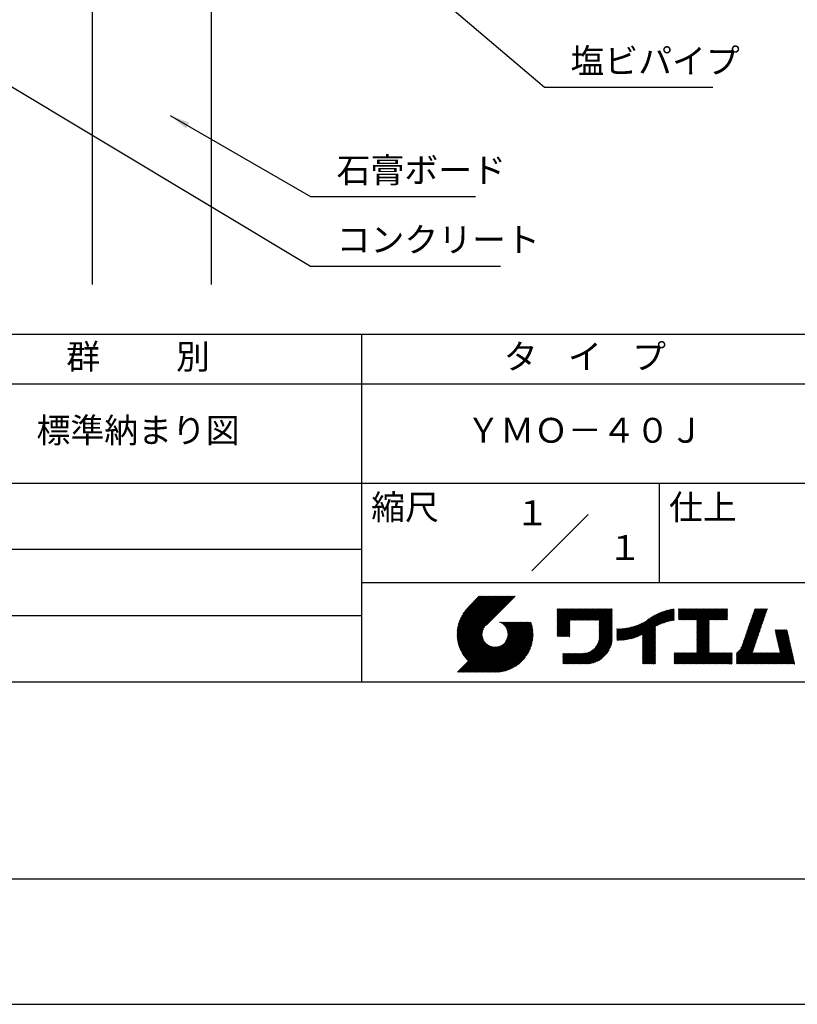
# Model space of a CAD drawing. Extents: x 0 to 210, y 0 to 297.
# Drawn here: x 75 to 154, y 0 to 99 of the extents above; entities that cross this region are included whole.
import ezdxf
from ezdxf.enums import TextEntityAlignment as Align

# ---------------------------------------------------------------- set-up
doc = ezdxf.new("R2010")
doc.units = 0
doc.header["$LTSCALE"] = 0.4
doc.layers.get('0').update_dxf_attribs({"linetype": 'CONTINUOUS'})
doc.layers.get('DEFPOINTS').update_dxf_attribs({"linetype": 'CONTINUOUS'})
for name, color, linetype in [('DIMS', 1, 'CONTINUOUS'), ('GENKYO', 3, 'CONTINUOUS'), ('TITLE', 7, 'CONTINUOUS')]:
    doc.layers.add(name, color=color, linetype=linetype)
doc.styles.add('DIMS', font='romans.shx', dxfattribs={"width": 0.75, "bigfont": 'bigfont.shx'})
doc.styles.get("Standard").update_dxf_attribs({"font": 'romans.shx', "bigfont": 'bigfont.shx'})
doc.dimstyles.new('DIMS', dxfattribs={"dimscale": 0, "dimtxt": 2.5, "dimasz": 2, "dimexe": 1.25, "dimexo": 1.25, "dimtad": 1, "dimtxsty": 'DIMS', "dimcen": 0, "dimclrt": 7, "dimazin": 3, "dimtfac": 1, "dimtmove": 0, "dimatfit": 3})

# ---------------------------------------------------------------- blocks, each defined once
blk = doc.blocks.new('*D5')
at = {"layer": 'DEFPOINTS', "color": 0}
for p in [(156.701, 229.375), (94.75, 72.5), (195.75, 72.5)]:
    blk.add_point(p, dxfattribs=at)
at = {"layer": 'DIMS', "color": 0}
for p, q in [((157.951, 229.375), (197, 229.375)), ((195.75, 227.375), (195.75, 72.5))]:
    blk.add_line(p, q, dxfattribs=at)
blk.add_solid([(195.417, 227.375), (196.083, 227.375), (195.75, 229.375)], dxfattribs=at)
at = {"layer": 'DIMS', "color": 7, "insert": (193.875, 149.937), "char_height": 2.5, "attachment_point": 5, "rotation": 90, "style": 'DIMS'}
blk.add_mtext('FLよりH＝800程度', dxfattribs=at)
blk = doc.blocks.new('_NONE')
at = {"color": 0, "linetype": 'BYBLOCK'}
blk.add_circle((0, 0), 0.25, dxfattribs=at)

msp = doc.modelspace()

# ---------------------------------------------------------------- linework, layer by layer
at = {"layer": 'DEFPOINTS'}
msp.add_lwpolyline([(0, 0), (210, 0), (210, 297), (0, 297)], close=True, dxfattribs=at)
at = {"layer": 'GENKYO'}
for p, q in [((82.75, 130.375), (82.75, 72.5)), ((94.75, 130.375), (94.75, 72.5))]:
    msp.add_line(p, q, dxfattribs=at)
at = {"layer": 'TITLE'}
for p, q in [((20, 67.5), (199.75, 67.5)), ((109.875, 67.5), (109.875, 32.5)), ((20, 62.5), (199.75, 62.5)), ((20, 52.5), (199.75, 52.5)), ((139.875, 52.5), (139.875, 42.5)), ((127.047, 43.672), (132.703, 49.328)), ((64.875, 45.833), (109.875, 45.833)), ((109.875, 42.5), (199.75, 42.5)), ((119.501, 37.248), (123.356, 41.104)), ((119.501, 37.336), (123.269, 41.104)), ((119.502, 37.163), (123.444, 41.104)), ((119.503, 37.426), (123.182, 41.104)), ((119.506, 37.079), (123.531, 41.104)), ((119.508, 37.518), (123.094, 41.104)), ((119.511, 36.997), (123.618, 41.104)), ((119.515, 37.612), (123.007, 41.104)), ((119.518, 36.916), (123.705, 41.104)), ((119.525, 37.709), (122.92, 41.104)), ((119.526, 36.837), (123.793, 41.104)), ((119.536, 36.76), (123.88, 41.104)), ((119.538, 37.809), (122.833, 41.104)), ((119.547, 36.684), (123.967, 41.104)), ((119.554, 37.912), (122.745, 41.104)), ((119.559, 36.609), (124.055, 41.104)), ((119.573, 36.535), (124.142, 41.104)), ((119.573, 38.019), (122.658, 41.104)), ((119.588, 36.463), (124.229, 41.104)), ((119.597, 38.13), (122.571, 41.104)), ((119.604, 36.392), (124.316, 41.104)), ((119.622, 36.322), (124.404, 41.104)), ((119.625, 38.246), (122.483, 41.104)), ((119.64, 36.253), (124.491, 41.104)), ((119.659, 38.367), (122.396, 41.104)), ((119.66, 36.185), (124.578, 41.104)), ((119.68, 36.119), (124.665, 41.104)), ((119.699, 38.494), (122.309, 41.104)), ((119.702, 36.053), (124.753, 41.104)), ((119.724, 35.988), (124.84, 41.104)), ((119.748, 35.924), (124.927, 41.104)), ((119.748, 38.63), (122.222, 41.104)), ((119.772, 35.862), (125.015, 41.104)), ((119.797, 35.8), (125.102, 41.104)), ((119.806, 38.776), (122.134, 41.104)), ((119.824, 35.738), (125.189, 41.104)), ((119.851, 35.678), (125.276, 41.104)), ((119.878, 38.936), (122.047, 41.104)), ((119.971, 39.115), (121.96, 41.104)), ((120.096, 39.328), (121.872, 41.104)), ((120.302, 39.621), (121.785, 41.104)), ((121.742, 41.104), (120.621, 39.983)), ((125.338, 41.104), (122.419, 38.185)), ((129.593, 37.882), (131.556, 39.845)), ((129.593, 37.795), (131.643, 39.845)), ((129.593, 37.707), (131.731, 39.845)), ((129.593, 37.62), (131.818, 39.845)), ((129.593, 37.533), (131.905, 39.845)), ((129.593, 37.446), (131.993, 39.845)), ((129.593, 39.017), (130.421, 39.845)), ((129.593, 38.929), (130.509, 39.845)), ((129.593, 38.842), (130.596, 39.845)), ((129.593, 38.755), (130.683, 39.845)), ((129.593, 38.057), (131.382, 39.845)), ((129.593, 37.969), (131.469, 39.845)), ((129.593, 38.493), (130.945, 39.845)), ((129.593, 38.406), (131.032, 39.845)), ((129.593, 38.318), (131.12, 39.845)), ((129.593, 38.231), (131.207, 39.845)), ((129.593, 38.144), (131.294, 39.845)), ((129.593, 38.668), (130.771, 39.845)), ((129.593, 38.58), (130.858, 39.845)), ((129.593, 39.104), (130.334, 39.845)), ((129.593, 39.191), (130.247, 39.845)), ((129.593, 39.279), (130.16, 39.845)), ((129.593, 39.628), (129.81, 39.845)), ((129.593, 39.802), (129.636, 39.845)), ((129.593, 39.715), (129.723, 39.845)), ((129.593, 39.366), (130.072, 39.845)), ((129.593, 39.54), (129.898, 39.845)), ((129.593, 39.453), (129.985, 39.845)), ((130.924, 38.69), (132.08, 39.845)), ((131.012, 38.69), (132.167, 39.845)), ((131.099, 38.69), (132.254, 39.845)), ((131.186, 38.69), (132.342, 39.845)), ((131.274, 38.69), (132.429, 39.845)), ((131.361, 38.69), (132.516, 39.845)), ((131.448, 38.69), (132.604, 39.845)), ((131.535, 38.69), (132.691, 39.845)), ((131.623, 38.69), (132.778, 39.845)), ((131.71, 38.69), (132.865, 39.845)), ((131.797, 38.69), (132.953, 39.845)), ((131.885, 38.69), (133.04, 39.845)), ((131.972, 38.69), (133.127, 39.845)), ((132.059, 38.69), (133.215, 39.845)), ((132.146, 38.69), (133.302, 39.845)), ((132.234, 38.69), (133.389, 39.845)), ((132.321, 38.69), (133.476, 39.845)), ((132.408, 38.69), (133.564, 39.845)), ((132.496, 38.69), (133.651, 39.845)), ((132.583, 38.69), (133.738, 39.845)), ((132.67, 38.69), (133.826, 39.845)), ((132.757, 38.69), (133.913, 39.845)), ((132.845, 38.69), (134, 39.845)), ((132.932, 38.69), (134.087, 39.845)), ((133.019, 38.69), (134.175, 39.845)), ((133.107, 38.69), (134.262, 39.845)), ((133.194, 38.69), (134.349, 39.845)), ((133.281, 38.69), (134.437, 39.845)), ((133.368, 38.69), (134.524, 39.845)), ((133.456, 38.69), (134.611, 39.845)), ((133.543, 38.69), (134.698, 39.845)), ((133.63, 38.69), (134.786, 39.845)), ((133.718, 38.69), (134.873, 39.845)), ((133.805, 38.69), (134.96, 39.845)), ((133.823, 38.534), (135.135, 39.845)), ((133.823, 38.621), (135.048, 39.845)), ((133.823, 38.447), (135.139, 39.762)), ((138.178, 36.779), (141.221, 39.821)), ((138.178, 36.866), (141.113, 39.8)), ((138.178, 36.953), (141.002, 39.777)), ((138.178, 37.041), (140.888, 39.75)), ((138.178, 37.128), (140.771, 39.721)), ((138.178, 37.215), (140.651, 39.688)), ((139.626, 38.139), (141.327, 39.84)), ((139.791, 38.217), (141.36, 39.786)), ((139.946, 38.285), (141.36, 39.699)), ((141.813, 39.017), (142.651, 39.855)), ((141.813, 38.93), (142.739, 39.855)), ((141.813, 38.843), (142.826, 39.855)), ((141.813, 38.755), (142.913, 39.855)), ((141.813, 39.105), (142.564, 39.855)), ((141.813, 39.279), (142.39, 39.855)), ((141.813, 39.192), (142.477, 39.855)), ((141.813, 39.628), (142.04, 39.855)), ((141.813, 39.541), (142.128, 39.855)), ((141.813, 39.803), (141.866, 39.855)), ((141.813, 39.716), (141.953, 39.855)), ((141.813, 39.454), (142.215, 39.855)), ((141.813, 39.366), (142.302, 39.855)), ((141.888, 38.743), (143.001, 39.855)), ((141.976, 38.743), (143.088, 39.855)), ((142.063, 38.743), (143.175, 39.855)), ((142.15, 38.743), (143.262, 39.855)), ((142.238, 38.743), (143.35, 39.855)), ((142.325, 38.743), (143.437, 39.855)), ((142.412, 38.743), (143.524, 39.855)), ((142.499, 38.743), (143.612, 39.855)), ((142.587, 38.743), (143.699, 39.855)), ((142.674, 38.743), (143.786, 39.855)), ((142.761, 38.743), (143.873, 39.855)), ((142.849, 38.743), (143.961, 39.855)), ((142.936, 38.743), (144.048, 39.855)), ((143.023, 38.743), (144.135, 39.855)), ((143.11, 38.743), (144.223, 39.855)), ((143.198, 38.743), (144.31, 39.855)), ((143.285, 38.743), (144.397, 39.855)), ((143.372, 38.743), (144.484, 39.855)), ((143.46, 38.743), (144.572, 39.855)), ((143.547, 38.743), (144.659, 39.855)), ((143.634, 38.743), (144.746, 39.855)), ((143.662, 38.422), (145.095, 39.855)), ((143.662, 38.335), (145.183, 39.855)), ((143.662, 38.247), (145.27, 39.855)), ((143.662, 38.16), (145.357, 39.855)), ((143.662, 38.073), (145.445, 39.855)), ((143.662, 37.986), (145.532, 39.855)), ((143.662, 37.898), (145.619, 39.855)), ((143.662, 37.811), (145.706, 39.855)), ((143.662, 37.724), (145.794, 39.855)), ((143.662, 38.684), (144.834, 39.855)), ((143.662, 38.597), (144.921, 39.855)), ((143.662, 38.509), (145.008, 39.855)), ((143.662, 37.636), (145.881, 39.855)), ((143.662, 37.549), (145.968, 39.855)), ((144.943, 38.743), (146.056, 39.855)), ((145.031, 38.743), (146.143, 39.855)), ((145.118, 38.743), (146.23, 39.855)), ((145.205, 38.743), (146.317, 39.855)), ((145.293, 38.743), (146.405, 39.855)), ((145.38, 38.743), (146.492, 39.855)), ((145.467, 38.743), (146.579, 39.855)), ((145.554, 38.743), (146.667, 39.855)), ((145.642, 38.743), (146.754, 39.855)), ((145.729, 38.743), (146.755, 39.769)), ((145.816, 38.743), (146.755, 39.682)), ((148.782, 37.781), (150.72, 39.719)), ((148.828, 37.914), (150.766, 39.853)), ((148.873, 38.047), (150.682, 39.855)), ((148.919, 38.18), (150.594, 39.855)), ((148.965, 38.313), (150.507, 39.855)), ((149.011, 38.447), (150.42, 39.855)), ((149.057, 38.58), (150.332, 39.855)), ((149.103, 38.713), (150.245, 39.855)), ((149.149, 38.846), (150.158, 39.855)), ((149.195, 38.979), (150.071, 39.855)), ((149.24, 39.112), (149.983, 39.855)), ((149.286, 39.246), (149.896, 39.855)), ((149.332, 39.379), (149.809, 39.855)), ((149.378, 39.512), (149.721, 39.855)), ((149.424, 39.645), (149.634, 39.855)), ((149.47, 39.778), (149.547, 39.855)), ((64.875, 39.167), (109.875, 39.167)), ((133.823, 38.359), (135.139, 39.675)), ((133.823, 38.272), (135.139, 39.587)), ((133.823, 38.185), (135.139, 39.5)), ((133.823, 38.097), (135.139, 39.413)), ((133.823, 38.01), (135.139, 39.325)), ((133.823, 37.923), (135.139, 39.238)), ((133.823, 37.836), (135.139, 39.151)), ((133.823, 37.748), (135.139, 39.064)), ((133.823, 37.661), (135.139, 38.976)), ((133.823, 37.574), (135.139, 38.889)), ((133.823, 37.486), (135.139, 38.802)), ((133.823, 37.399), (135.139, 38.714)), ((136.783, 36.78), (138.829, 38.826)), ((136.894, 36.804), (139.084, 38.994)), ((137.008, 36.83), (139.299, 39.122)), ((137.125, 36.86), (139.491, 39.226)), ((137.246, 36.894), (139.666, 39.314)), ((137.371, 36.931), (139.829, 39.389)), ((137.5, 36.973), (139.982, 39.455)), ((137.635, 37.021), (140.127, 39.513)), ((137.776, 37.075), (140.266, 39.565)), ((137.925, 37.136), (140.399, 39.61)), ((138.082, 37.206), (140.527, 39.651)), ((140.093, 38.345), (141.36, 39.611)), ((140.234, 38.398), (141.36, 39.524)), ((140.368, 38.445), (141.36, 39.437)), ((140.497, 38.487), (141.36, 39.35)), ((140.622, 38.524), (141.36, 39.262)), ((140.743, 38.558), (141.36, 39.175)), ((140.861, 38.588), (141.36, 39.088)), ((140.975, 38.615), (141.36, 39)), ((141.087, 38.64), (141.36, 38.913)), ((141.195, 38.661), (141.36, 38.826)), ((141.302, 38.68), (141.36, 38.739)), ((143.662, 37.462), (144.906, 38.706)), ((145.904, 38.743), (146.755, 39.595)), ((145.991, 38.743), (146.755, 39.507)), ((146.078, 38.743), (146.755, 39.42)), ((146.165, 38.743), (146.755, 39.333)), ((146.253, 38.743), (146.755, 39.245)), ((146.34, 38.743), (146.755, 39.158)), ((146.427, 38.743), (146.755, 39.071)), ((146.515, 38.743), (146.755, 38.984)), ((146.602, 38.743), (146.755, 38.896)), ((146.689, 38.743), (146.755, 38.809)), ((148.461, 36.849), (150.399, 38.787)), ((148.506, 36.982), (150.445, 38.92)), ((148.552, 37.115), (150.491, 39.054)), ((148.598, 37.248), (150.537, 39.187)), ((148.644, 37.381), (150.583, 39.32)), ((148.69, 37.514), (150.629, 39.453)), ((148.736, 37.648), (150.674, 39.586)), ((119.879, 35.619), (122.28, 38.021)), ((119.907, 35.56), (122.161, 37.814)), ((121.376, 33.451), (126.413, 38.487)), ((121.464, 33.451), (126.5, 38.487)), ((121.551, 33.451), (126.587, 38.487)), ((121.638, 33.451), (126.675, 38.487)), ((121.726, 33.451), (126.762, 38.487)), ((121.813, 33.451), (126.849, 38.487)), ((121.9, 33.451), (126.937, 38.487)), ((121.987, 33.451), (126.974, 38.437)), ((122.075, 33.451), (126.994, 38.37)), ((122.162, 33.451), (127.014, 38.303)), ((122.249, 33.451), (127.032, 38.234)), ((122.337, 33.451), (127.05, 38.164)), ((122.424, 33.451), (127.066, 38.093)), ((122.511, 33.451), (127.081, 38.021)), ((122.598, 33.451), (127.095, 37.947)), ((122.686, 33.451), (127.107, 37.872)), ((122.773, 33.451), (127.118, 37.796)), ((122.86, 33.451), (127.128, 37.719)), ((123.784, 38.477), (123.794, 38.487)), ((123.846, 38.452), (123.882, 38.487)), ((123.905, 38.424), (123.969, 38.487)), ((123.962, 38.393), (124.056, 38.487)), ((124.017, 38.36), (124.143, 38.487)), ((124.069, 38.325), (124.231, 38.487)), ((124.119, 38.288), (124.318, 38.487)), ((124.167, 38.249), (124.405, 38.487)), ((124.212, 38.207), (124.493, 38.487)), ((124.256, 38.163), (124.58, 38.487)), ((124.298, 38.118), (124.667, 38.487)), ((124.337, 38.07), (124.754, 38.487)), ((124.374, 38.02), (124.842, 38.487)), ((124.377, 36.539), (126.326, 38.487)), ((124.41, 37.968), (124.929, 38.487)), ((124.442, 37.913), (125.016, 38.487)), ((124.473, 37.857), (125.104, 38.487)), ((124.495, 36.743), (126.238, 38.487)), ((124.501, 37.797), (125.191, 38.487)), ((124.526, 37.735), (125.278, 38.487)), ((124.549, 37.671), (125.365, 38.487)), ((124.55, 36.886), (126.151, 38.487)), ((124.569, 37.603), (125.453, 38.487)), ((124.582, 37.005), (126.064, 38.487)), ((124.585, 37.532), (125.54, 38.487)), ((124.598, 37.458), (125.627, 38.487)), ((124.6, 37.111), (125.976, 38.487)), ((124.607, 37.379), (125.715, 38.487)), ((124.609, 37.207), (125.889, 38.487)), ((124.611, 37.296), (125.802, 38.487)), ((129.593, 37.358), (130.873, 38.638)), ((129.593, 37.271), (130.873, 38.551)), ((129.593, 37.184), (130.873, 38.464)), ((129.593, 37.096), (130.873, 38.376)), ((129.621, 37.037), (130.873, 38.289)), ((129.708, 37.037), (130.873, 38.202)), ((129.795, 37.037), (130.873, 38.114)), ((129.882, 37.037), (130.873, 38.027)), ((129.97, 37.037), (130.873, 37.94)), ((130.057, 37.037), (130.873, 37.853)), ((130.144, 37.037), (130.873, 37.765)), ((133.623, 36.238), (135.139, 37.754)), ((133.7, 36.403), (135.139, 37.842)), ((133.748, 36.538), (135.139, 37.929)), ((133.78, 36.658), (135.139, 38.016)), ((133.802, 36.766), (135.139, 38.103)), ((133.815, 36.867), (135.139, 38.191)), ((133.822, 36.961), (135.139, 38.278)), ((133.823, 37.312), (135.139, 38.627)), ((133.823, 37.225), (135.139, 38.54)), ((133.823, 37.137), (135.139, 38.453)), ((133.823, 37.05), (135.139, 38.365)), ((135.601, 36.733), (136.809, 37.941)), ((135.601, 36.82), (136.7, 37.919)), ((135.601, 36.907), (136.594, 37.9)), ((135.601, 36.995), (136.49, 37.884)), ((135.601, 37.082), (136.389, 37.869)), ((135.601, 37.169), (136.289, 37.857)), ((135.601, 37.256), (136.191, 37.847)), ((135.601, 37.344), (136.095, 37.838)), ((135.601, 37.431), (136.001, 37.831)), ((135.601, 37.518), (135.909, 37.826)), ((135.601, 37.605), (135.818, 37.822)), ((135.601, 37.693), (135.728, 37.82)), ((135.601, 37.78), (135.64, 37.819)), ((135.619, 36.663), (136.921, 37.965)), ((135.707, 36.664), (137.035, 37.992)), ((135.796, 36.666), (137.153, 38.023)), ((135.887, 36.669), (137.275, 38.057)), ((135.979, 36.674), (137.401, 38.096)), ((136.073, 36.681), (137.532, 38.14)), ((136.168, 36.689), (137.668, 38.189)), ((136.266, 36.699), (137.811, 38.244)), ((136.365, 36.711), (137.961, 38.307)), ((136.466, 36.725), (138.121, 38.38)), ((136.569, 36.741), (138.293, 38.465)), ((136.675, 36.759), (138.484, 38.568)), ((138.178, 36.692), (139.494, 38.007)), ((138.178, 36.604), (139.494, 37.92)), ((138.178, 36.517), (139.494, 37.832)), ((138.178, 36.43), (139.494, 37.745)), ((143.662, 37.375), (144.906, 38.619)), ((143.662, 37.287), (144.906, 38.532)), ((143.662, 37.2), (144.906, 38.444)), ((143.662, 37.113), (144.906, 38.357)), ((143.662, 37.025), (144.906, 38.27)), ((143.662, 36.938), (144.906, 38.182)), ((143.662, 36.851), (144.906, 38.095)), ((143.662, 36.764), (144.906, 38.008)), ((143.662, 36.676), (144.906, 37.921)), ((143.662, 36.589), (144.906, 37.833)), ((143.662, 36.502), (144.906, 37.746)), ((147.648, 35.338), (150.032, 37.722)), ((148.084, 35.861), (150.078, 37.855)), ((148.185, 36.05), (150.124, 37.988)), ((148.231, 36.183), (150.17, 38.121)), ((148.277, 36.316), (150.216, 38.255)), ((148.323, 36.449), (150.262, 38.388)), ((148.369, 36.582), (150.307, 38.521)), ((148.415, 36.715), (150.353, 38.654)), ((151.529, 37.648), (151.598, 37.717)), ((151.545, 37.577), (151.685, 37.717)), ((151.562, 37.506), (151.773, 37.717)), ((151.578, 37.435), (151.86, 37.717)), ((151.594, 37.363), (151.947, 37.717)), ((151.61, 37.292), (152.034, 37.717)), ((151.626, 37.221), (152.122, 37.717)), ((151.642, 37.15), (152.209, 37.717)), ((151.659, 37.079), (152.296, 37.717)), ((151.675, 37.008), (152.384, 37.717)), ((151.691, 36.937), (152.471, 37.717)), ((151.707, 36.866), (152.558, 37.717)), ((151.723, 36.795), (152.645, 37.717)), ((151.74, 36.724), (152.733, 37.717)), ((119.937, 35.503), (122.105, 37.671)), ((119.967, 35.446), (122.073, 37.551)), ((119.999, 35.39), (122.054, 37.446)), ((120.031, 35.334), (122.045, 37.349)), ((120.063, 35.28), (122.043, 37.26)), ((120.097, 35.226), (122.047, 37.177)), ((120.131, 35.173), (122.056, 37.098)), ((120.166, 35.121), (122.069, 37.023)), ((120.202, 35.069), (122.085, 36.953)), ((120.238, 35.019), (122.105, 36.885)), ((120.276, 34.968), (122.127, 36.82)), ((120.314, 34.919), (122.153, 36.759)), ((122.965, 33.468), (127.137, 37.64)), ((123.045, 33.461), (127.143, 37.559)), ((123.127, 33.456), (127.149, 37.477)), ((123.211, 33.453), (127.161, 37.402)), ((123.297, 33.451), (127.154, 37.308)), ((123.384, 33.451), (127.153, 37.22)), ((123.474, 33.454), (127.151, 37.13)), ((123.566, 33.458), (127.146, 37.039)), ((123.66, 33.465), (127.139, 36.944)), ((123.757, 33.475), (127.129, 36.847)), ((123.857, 33.488), (127.117, 36.747)), ((130.232, 37.037), (130.873, 37.678)), ((130.319, 37.037), (130.873, 37.591)), ((130.406, 37.037), (130.873, 37.503)), ((130.493, 37.037), (130.873, 37.416)), ((130.581, 37.037), (130.873, 37.329)), ((130.668, 37.037), (130.873, 37.242)), ((130.755, 37.037), (130.873, 37.154)), ((130.843, 37.037), (130.873, 37.067)), ((131.85, 34.291), (135.139, 37.58)), ((131.937, 34.291), (135.139, 37.492)), ((132.024, 34.291), (135.139, 37.405)), ((132.112, 34.291), (135.139, 37.318)), ((132.199, 34.291), (135.139, 37.231)), ((132.286, 34.291), (135.139, 37.143)), ((132.373, 34.291), (135.139, 37.056)), ((132.461, 34.291), (135.139, 36.969)), ((132.549, 34.292), (135.138, 36.88)), ((132.641, 34.296), (135.133, 36.789)), ((133.453, 35.981), (135.139, 37.667)), ((138.178, 36.342), (139.494, 37.658)), ((138.178, 36.255), (139.494, 37.57)), ((138.178, 36.168), (139.494, 37.483)), ((138.178, 36.081), (139.494, 37.396)), ((138.178, 35.993), (139.494, 37.309)), ((138.178, 35.906), (139.494, 37.221)), ((138.178, 35.819), (139.494, 37.134)), ((138.178, 35.731), (139.494, 37.047)), ((138.178, 35.644), (139.494, 36.959)), ((138.178, 35.557), (139.494, 36.872)), ((138.178, 35.47), (139.494, 36.785)), ((143.662, 36.414), (144.906, 37.659)), ((143.662, 36.327), (144.906, 37.571)), ((143.662, 36.24), (144.906, 37.484)), ((143.662, 36.153), (144.906, 37.397)), ((143.662, 36.065), (144.906, 37.31)), ((143.662, 35.978), (144.906, 37.222)), ((143.662, 35.891), (144.906, 37.135)), ((143.662, 35.803), (144.906, 37.048)), ((143.662, 35.716), (144.906, 36.96)), ((143.662, 35.629), (144.906, 36.873)), ((143.662, 35.542), (144.906, 36.786)), ((147.648, 35.251), (149.986, 37.589)), ((147.648, 35.163), (149.94, 37.456)), ((147.648, 35.076), (149.894, 37.322)), ((147.648, 34.989), (149.849, 37.189)), ((147.648, 34.902), (149.803, 37.056)), ((147.648, 34.814), (149.757, 36.923)), ((147.648, 34.727), (149.711, 36.79)), ((151.756, 36.652), (152.759, 37.655)), ((151.772, 36.581), (152.775, 37.584)), ((151.788, 36.51), (152.791, 37.513)), ((151.804, 36.439), (152.807, 37.442)), ((151.82, 36.368), (152.823, 37.371)), ((151.837, 36.297), (152.839, 37.3)), ((151.853, 36.226), (152.856, 37.229)), ((151.869, 36.155), (152.872, 37.158)), ((151.885, 36.084), (152.888, 37.086)), ((151.901, 36.013), (152.904, 37.015)), ((151.918, 35.941), (152.92, 36.944)), ((151.934, 35.87), (152.937, 36.873)), ((151.95, 35.799), (152.953, 36.802)), ((151.966, 35.728), (152.969, 36.731)), ((119.544, 33.451), (122.441, 36.348)), ((119.631, 33.451), (122.487, 36.307)), ((119.718, 33.451), (122.535, 36.267)), ((119.805, 33.451), (122.585, 36.23)), ((119.893, 33.451), (122.637, 36.195)), ((119.98, 33.451), (122.691, 36.162)), ((120.067, 33.451), (122.748, 36.132)), ((120.155, 33.451), (122.807, 36.104)), ((120.242, 33.451), (122.869, 36.078)), ((120.329, 33.451), (122.934, 36.055)), ((120.352, 34.871), (122.181, 36.699)), ((120.392, 34.823), (122.211, 36.642)), ((120.416, 33.451), (123.001, 36.036)), ((120.432, 34.775), (122.244, 36.588)), ((120.473, 34.729), (122.279, 36.536)), ((120.504, 33.451), (123.072, 36.019)), ((120.514, 34.683), (122.317, 36.486)), ((120.556, 34.638), (122.356, 36.438)), ((120.591, 33.451), (123.147, 36.006)), ((120.599, 34.594), (122.398, 36.392)), ((120.678, 33.451), (123.225, 35.998)), ((120.766, 33.451), (123.308, 35.994)), ((120.853, 33.451), (123.398, 35.996)), ((120.94, 33.451), (123.494, 36.005)), ((121.027, 33.451), (123.599, 36.023)), ((121.115, 33.451), (123.719, 36.055)), ((121.202, 33.451), (123.861, 36.11)), ((121.289, 33.451), (124.066, 36.228)), ((123.961, 33.504), (127.101, 36.644)), ((124.067, 33.523), (127.081, 36.537)), ((124.178, 33.547), (127.058, 36.426)), ((124.294, 33.575), (127.03, 36.311)), ((124.415, 33.609), (126.996, 36.19)), ((124.542, 33.649), (126.956, 36.062)), ((124.678, 33.697), (126.907, 35.927)), ((124.823, 33.756), (126.849, 35.781)), ((131.762, 34.291), (133.191, 35.719)), ((132.736, 34.304), (135.126, 36.694)), ((132.835, 34.315), (135.114, 36.595)), ((132.938, 34.332), (135.098, 36.491)), ((133.047, 34.353), (135.076, 36.382)), ((133.163, 34.381), (135.048, 36.267)), ((133.286, 34.418), (135.012, 36.143)), ((133.42, 34.465), (134.965, 36.009)), ((133.57, 34.527), (134.903, 35.86)), ((138.178, 35.382), (139.494, 36.698)), ((138.178, 35.295), (139.494, 36.61)), ((138.178, 35.208), (139.494, 36.523)), ((138.178, 35.12), (139.494, 36.436)), ((138.178, 35.033), (139.494, 36.348)), ((138.178, 34.946), (139.494, 36.261)), ((138.178, 34.859), (139.494, 36.174)), ((138.178, 34.771), (139.494, 36.087)), ((138.178, 34.684), (139.494, 35.999)), ((138.178, 34.597), (139.494, 35.912)), ((138.178, 34.509), (139.494, 35.825)), ((138.178, 34.422), (139.494, 35.737)), ((142.586, 34.291), (144.906, 36.611)), ((142.673, 34.291), (144.906, 36.524)), ((142.76, 34.291), (144.906, 36.437)), ((142.848, 34.291), (144.906, 36.349)), ((142.935, 34.291), (144.906, 36.262)), ((143.022, 34.291), (144.906, 36.175)), ((143.109, 34.291), (144.906, 36.088)), ((143.197, 34.291), (144.906, 36)), ((143.284, 34.291), (144.906, 35.913)), ((143.371, 34.291), (144.906, 35.826)), ((143.459, 34.291), (144.906, 35.738)), ((143.662, 35.454), (144.906, 36.699)), ((147.648, 34.64), (149.665, 36.657)), ((147.648, 34.552), (149.619, 36.523)), ((147.648, 34.465), (149.573, 36.39)), ((147.648, 34.378), (149.527, 36.257)), ((147.648, 34.291), (149.482, 36.124)), ((147.736, 34.291), (149.436, 35.991)), ((147.823, 34.291), (149.39, 35.858)), ((147.91, 34.291), (149.344, 35.724)), ((150.965, 34.291), (153.05, 36.375)), ((151.052, 34.291), (153.066, 36.304)), ((151.14, 34.291), (153.082, 36.233)), ((151.227, 34.291), (153.098, 36.162)), ((151.314, 34.291), (153.115, 36.091)), ((151.401, 34.291), (153.131, 36.02)), ((151.489, 34.291), (153.147, 35.949)), ((151.576, 34.291), (153.163, 35.878)), ((151.663, 34.291), (153.179, 35.807)), ((151.751, 34.291), (153.195, 35.735)), ((151.982, 35.657), (152.985, 36.66)), ((151.998, 35.586), (153.001, 36.589)), ((152.015, 35.515), (153.017, 36.518)), ((152.031, 35.444), (153.034, 36.447)), ((124.983, 33.828), (126.777, 35.622)), ((125.162, 33.919), (126.685, 35.443)), ((125.374, 34.044), (126.56, 35.23)), ((125.665, 34.248), (126.356, 34.939)), ((130.162, 34.872), (130.638, 35.348)), ((130.162, 34.785), (130.725, 35.348)), ((130.162, 34.698), (130.812, 35.348)), ((130.162, 34.61), (130.9, 35.348)), ((130.162, 34.523), (130.987, 35.348)), ((130.162, 34.436), (131.074, 35.348)), ((130.162, 34.348), (131.161, 35.348)), ((130.162, 35.134), (130.376, 35.348)), ((130.162, 35.047), (130.463, 35.348)), ((130.162, 34.959), (130.55, 35.348)), ((130.162, 35.309), (130.201, 35.348)), ((130.162, 35.221), (130.289, 35.348)), ((130.191, 34.291), (131.249, 35.348)), ((130.279, 34.291), (131.336, 35.348)), ((130.366, 34.291), (131.423, 35.348)), ((130.453, 34.291), (131.511, 35.348)), ((130.54, 34.291), (131.598, 35.348)), ((130.628, 34.291), (131.685, 35.348)), ((130.715, 34.291), (131.772, 35.348)), ((130.802, 34.291), (131.86, 35.348)), ((130.89, 34.291), (131.947, 35.348)), ((130.977, 34.291), (132.034, 35.348)), ((131.064, 34.291), (132.122, 35.348)), ((131.151, 34.291), (132.211, 35.35)), ((131.239, 34.291), (132.305, 35.357)), ((131.326, 34.291), (132.405, 35.37)), ((131.413, 34.291), (132.514, 35.391)), ((131.501, 34.291), (132.633, 35.423)), ((131.588, 34.291), (132.769, 35.472)), ((131.675, 34.291), (132.933, 35.549)), ((133.743, 34.613), (134.817, 35.686)), ((133.965, 34.747), (134.682, 35.465)), ((138.178, 34.335), (139.494, 35.65)), ((138.221, 34.291), (139.494, 35.563)), ((138.309, 34.291), (139.494, 35.476)), ((138.396, 34.291), (139.494, 35.388)), ((138.483, 34.291), (139.494, 35.301)), ((138.571, 34.291), (139.494, 35.214)), ((138.658, 34.291), (139.494, 35.126)), ((138.745, 34.291), (139.494, 35.039)), ((138.832, 34.291), (139.494, 34.952)), ((138.92, 34.291), (139.494, 34.865)), ((139.007, 34.291), (139.494, 34.777)), ((141.36, 34.811), (141.969, 35.419)), ((141.36, 34.723), (142.056, 35.419)), ((141.36, 34.898), (141.881, 35.419)), ((141.36, 35.16), (141.619, 35.419)), ((141.36, 35.073), (141.707, 35.419)), ((141.36, 34.985), (141.794, 35.419)), ((141.36, 35.334), (141.445, 35.419)), ((141.36, 35.247), (141.532, 35.419)), ((141.36, 34.636), (142.143, 35.419)), ((141.36, 34.549), (142.23, 35.419)), ((141.36, 34.462), (142.318, 35.419)), ((141.36, 34.374), (142.405, 35.419)), ((141.364, 34.291), (142.492, 35.419)), ((141.451, 34.291), (142.58, 35.419)), ((141.538, 34.291), (142.667, 35.419)), ((141.626, 34.291), (142.754, 35.419)), ((141.713, 34.291), (142.841, 35.419)), ((141.8, 34.291), (142.929, 35.419)), ((141.887, 34.291), (143.016, 35.419)), ((141.975, 34.291), (143.103, 35.419)), ((142.062, 34.291), (143.191, 35.419)), ((142.149, 34.291), (143.278, 35.419)), ((142.237, 34.291), (143.365, 35.419)), ((142.324, 34.291), (143.452, 35.419)), ((142.411, 34.291), (143.54, 35.419)), ((142.498, 34.291), (143.627, 35.419)), ((143.546, 34.291), (144.906, 35.651)), ((143.633, 34.291), (144.906, 35.564)), ((143.72, 34.291), (144.906, 35.477)), ((143.808, 34.291), (144.936, 35.419)), ((143.895, 34.291), (145.024, 35.419)), ((143.982, 34.291), (145.111, 35.419)), ((144.07, 34.291), (145.198, 35.419)), ((144.157, 34.291), (145.285, 35.419)), ((144.244, 34.291), (145.373, 35.419)), ((144.331, 34.291), (145.46, 35.419)), ((144.419, 34.291), (145.547, 35.419)), ((144.506, 34.291), (145.635, 35.419)), ((144.593, 34.291), (145.722, 35.419)), ((144.681, 34.291), (145.809, 35.419)), ((144.768, 34.291), (145.896, 35.419)), ((144.855, 34.291), (145.984, 35.419)), ((144.942, 34.291), (146.071, 35.419)), ((145.03, 34.291), (146.158, 35.419)), ((145.117, 34.291), (146.246, 35.419)), ((145.204, 34.291), (146.333, 35.419)), ((145.292, 34.291), (146.42, 35.419)), ((145.379, 34.291), (146.507, 35.419)), ((145.466, 34.291), (146.595, 35.419)), ((145.553, 34.291), (146.682, 35.419)), ((145.641, 34.291), (146.769, 35.419)), ((145.728, 34.291), (146.857, 35.419)), ((145.815, 34.291), (146.944, 35.419)), ((145.903, 34.291), (147.031, 35.419)), ((145.99, 34.291), (147.118, 35.419)), ((146.077, 34.291), (147.206, 35.419)), ((146.164, 34.291), (147.208, 35.334)), ((146.252, 34.291), (147.208, 35.247)), ((146.339, 34.291), (147.208, 35.16)), ((146.426, 34.291), (147.208, 35.073)), ((146.514, 34.291), (147.208, 34.985)), ((146.601, 34.291), (147.208, 34.898)), ((146.688, 34.291), (147.208, 34.811)), ((146.775, 34.291), (147.208, 34.723)), ((147.648, 35.425), (147.662, 35.439)), ((147.997, 34.291), (149.298, 35.591)), ((148.085, 34.291), (149.252, 35.458)), ((148.172, 34.291), (149.282, 35.4)), ((148.259, 34.291), (149.369, 35.4)), ((148.347, 34.291), (149.456, 35.4)), ((148.434, 34.291), (149.544, 35.4)), ((148.521, 34.291), (149.631, 35.4)), ((148.608, 34.291), (149.718, 35.4)), ((148.696, 34.291), (149.805, 35.4)), ((148.783, 34.291), (149.893, 35.4)), ((148.87, 34.291), (149.98, 35.4)), ((148.958, 34.291), (150.067, 35.4)), ((149.045, 34.291), (150.155, 35.4)), ((149.132, 34.291), (150.242, 35.4)), ((149.219, 34.291), (150.329, 35.4)), ((149.307, 34.291), (150.416, 35.4)), ((149.394, 34.291), (150.504, 35.4)), ((149.481, 34.291), (150.591, 35.4)), ((149.569, 34.291), (150.678, 35.4)), ((149.656, 34.291), (150.766, 35.4)), ((149.743, 34.291), (150.853, 35.4)), ((149.83, 34.291), (150.94, 35.4)), ((149.918, 34.291), (151.027, 35.4)), ((150.005, 34.291), (151.115, 35.4)), ((150.092, 34.291), (151.202, 35.4)), ((150.18, 34.291), (151.289, 35.4)), ((150.267, 34.291), (151.377, 35.4)), ((150.354, 34.291), (151.464, 35.4)), ((150.441, 34.291), (151.551, 35.4)), ((150.529, 34.291), (151.638, 35.4)), ((150.616, 34.291), (151.726, 35.4)), ((150.703, 34.291), (151.813, 35.4)), ((150.791, 34.291), (151.9, 35.4)), ((150.878, 34.291), (151.988, 35.4)), ((151.838, 34.291), (153.212, 35.664)), ((151.925, 34.291), (153.228, 35.593)), ((152.012, 34.291), (153.244, 35.522)), ((152.1, 34.291), (153.26, 35.451)), ((152.187, 34.291), (153.276, 35.38)), ((152.274, 34.291), (153.293, 35.309)), ((152.362, 34.291), (153.309, 35.238)), ((152.449, 34.291), (153.325, 35.167)), ((152.536, 34.291), (153.341, 35.096)), ((152.623, 34.291), (153.357, 35.024)), ((152.711, 34.291), (153.373, 34.953)), ((152.798, 34.291), (153.39, 34.882)), ((152.885, 34.291), (153.406, 34.811)), ((152.973, 34.291), (153.422, 34.74)), ((139.094, 34.291), (139.494, 34.69)), ((139.182, 34.291), (139.494, 34.603)), ((139.269, 34.291), (139.494, 34.515)), ((139.356, 34.291), (139.494, 34.428)), ((139.443, 34.291), (139.494, 34.341)), ((146.863, 34.291), (147.208, 34.636)), ((146.95, 34.291), (147.208, 34.549)), ((147.037, 34.291), (147.208, 34.462)), ((147.125, 34.291), (147.208, 34.374)), ((153.06, 34.291), (153.438, 34.669)), ((153.147, 34.291), (153.454, 34.598)), ((153.234, 34.291), (153.471, 34.527)), ((153.322, 34.291), (153.487, 34.456)), ((153.409, 34.291), (153.503, 34.385)), ((153.496, 34.291), (153.519, 34.313)), ((20, 32.5), (199.75, 32.5))]:
    msp.add_line(p, q, dxfattribs=at)
msp.add_lwpolyline([(20, 12.625), (199.75, 12.625), (199.75, 284.375), (20, 284.375)], close=True, dxfattribs=at)

# ---------------------------------------------------------------- texts
at = {"layer": 'DIMS', "color": 7, "char_height": 2.5, "attachment_point": 7}
for s, insert in [('塩ビパイプ', (130.925, 93)), ('石膏ボード', (107.375, 82)), ('コンクリート', (107.375, 75))]:
    msp.add_mtext(s, dxfattribs=dict(at, insert=insert))
at = {"layer": 'TITLE'}
for s, p in [('１', (127.061, 48.266)), ('\u3000\u3000１', (132.99, 44.771))]:
    msp.add_text(s, height=2.5, dxfattribs=at).set_placement(p, align=Align.CENTER)
at = {"layer": 'TITLE', "char_height": 2.5}
for s, insert, width, attachment_point in [('群          別', (87.375, 64.925), 45, 5), ('タ    イ    プ', (132.375, 64.925), 45, 5), ('標準納まり図', (87.375, 57.5), 45, 5), ('ＹＭＯ－４０Ｊ', (132.375, 57.5), 45, 5), ('縮尺', (110.853, 51.329), 6.34227, 1), ('仕上', (140.853, 51.329), 6.3423, 1)]:
    msp.add_mtext(s, dxfattribs=dict(at, insert=insert, width=width, attachment_point=attachment_point))

# ---------------------------------------------------------------- dimensions: what is measured, and where the dimension line sits
at = {"layer": 'DIMS'}
dim = msp.add_linear_dim(base=(195.75, 72.5), p1=(156.701, 229.375), p2=(94.75, 72.5), angle=90, text='FLよりH＝800程度', dimstyle='DIMS', override={"dimscale": 1, "dimblk2": 'NONE', "dimsah": 1, "dimse2": 1}, dxfattribs=at)
dim.commit()
dim.dimension.update_dxf_attribs({"geometry": '*D5', "text_midpoint": (193.875, 149.937)})

# ---------------------------------------------------------------- leaders
at = {"layer": 'DIMS', "annotation_type": 0, "has_hookline": 1, "hookline_direction": 0}
for points, text_width in [([(83.75, 130.375), (128.3, 92.375), (130.3, 92.375)], 14.333), ([(53.217, 105.273), (104.75, 74.375), (106.75, 74.375)], 16.5), ([(90.619, 89.533), (104.75, 81.375), (106.75, 81.375)], 14)]:
    msp.add_leader(points, dimstyle='DIMS', override={"dimscale": 1}, dxfattribs=dict(at, text_width=text_width))

doc.saveas('drawing.dxf')
